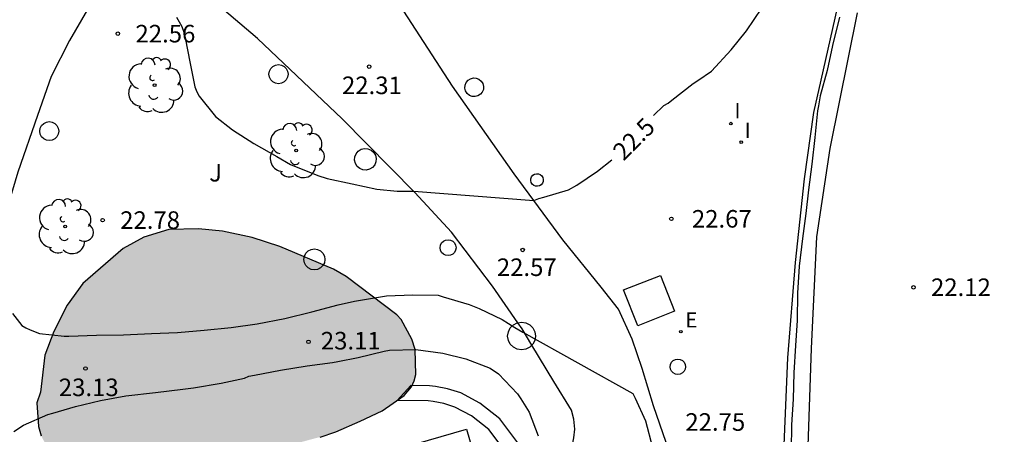
# Model space of a CAD drawing. Units: metres. Extents: x 578894 to 579244, y 4790539 to 4790790.
# Drawn here: x 579162 to 579204, y 4790720 to 4790737 of the extents above; entities that cross this region are included whole.
import ezdxf

# ---------------------------------------------------------------- set-up
doc = ezdxf.new("R2010")
doc.units = ezdxf.units.M
for name, color, linetype in [('020104', 34, 'Continuous'), ('020204', 9, 'Continuous'), ('020307', 24, 'Continuous'), ('020308', 9, 'Continuous'), ('060130', 9, 'Continuous'), ('060144', 9, 'Continuous'), ('080107', 9, 'Continuous'), ('090110', 1, 'Continuous'), ('100105', 3, 'Continuous'), ('100106', 63, 'Continuous'), ('100107', 3, 'Continuous'), ('100202', 3, 'Continuous'), ('100302', 7, 'Continuous'), ('220205', 1, 'Continuous'), ('220305', 1, 'Continuous'), ('270204', 9, 'Continuous'), ('270304', 9, 'Continuous'), ('990504', 63, 'Continuous')]:
    doc.layers.add(name, color=color, linetype=linetype)
doc.layers.add('020105', color=24, linetype='Continuous', lineweight=30)
doc.styles.add('ARIAL', font='ARIAL.TTF', dxfattribs={"height": 1})
doc.styles.add('ARIALI', font='ARIALI.TTF', dxfattribs={"height": 1})
doc.styles.add('ROMANS', font='romans__.ttf', dxfattribs={"height": 1})

# ---------------------------------------------------------------- blocks, each defined once
blk = doc.blocks.new('ARBOL')
blk.add_circle((0, 0), 0.0587)
for centre, radius, start, end in [((-0.564, 0.381), 0.532, 92.28, 254.58), ((-0.28, 0.855), 0.3, 359.2878, 173.6078), ((0.097, 0.97), 0.21, 23.1565, 160.4665), ((0.438, 0.881), 0.24, 301.578, 139.328), ((-0.091, 0.321), 0.12, 119.14, 310.56), ((0.656, 0.288), 0.443, 319.8556, 114.7656), ((0.819, -0.249), 0.383, 235.5275, 62.0275), ((-0.556, -0.339), 0.555, 142.64, 266.54), ((-0.039, -0.384), 0.21, 189.64, 323.88), ((0.299, -0.624), 0.532, 224.67, 0.24), ((-0.301, -0.676), 0.45, 213.78, 295.32)]:
    blk.add_arc(centre, radius, start, end)
blk = doc.blocks.new('REIND')
blk.add_circle((0, 0), 0.055)
blk = doc.blocks.new('REGELE')
blk.add_circle((0, 0), 0.055)
blk = doc.blocks.new('COTAPU')
blk.add_circle((0, 0), 0.075)

msp = doc.modelspace()

# ---------------------------------------------------------------- hatches: boundary and pattern name
at = {"layer": '990504'}
msp.add_hatch(color=256, dxfattribs=at).paths.add_polyline_path([(579163.193, 4790721.351), (579163.033, 4790720.903), (579163.107, 4790719.895), (579163.219, 4790719.495), (579163.701, 4790718.577), (579163.977, 4790718.255), (579164.143, 4790718.115), (579164.723, 4790717.761), (579164.987, 4790717.717), (579167.383, 4790717.711), (579169.533, 4790718.037), (579171.783, 4790718.547), (579175.119, 4790719.443), (579175.795, 4790719.671), (579176.831, 4790720.123), (579177.777, 4790720.567), (579178.711, 4790721.209), (579179.027, 4790721.585), (579179.143, 4790721.837), (579179.203, 4790722.109), (579179.175, 4790723.183), (579179.043, 4790723.615), (579178.585, 4790724.467), (579178.399, 4790724.663), (579176.239, 4790726.293), (579175.691, 4790726.615), (579173.401, 4790727.575), (579172.219, 4790727.967), (579170.953, 4790728.237), (579169.929, 4790728.333), (579168.665, 4790728.297), (579167.599, 4790727.981), (579166.713, 4790727.491), (579165.001, 4790725.993), (579164.331, 4790725.075), (579163.755, 4790723.945), (579163.375, 4790722.933)])

# ---------------------------------------------------------------- linework, layer by layer
at = {"layer": '020104', "flags": 128}
for points, elevation in [([(579161.994, 4790724.711), (579162.395, 4790724.209), (579162.568, 4790724.1), (579162.755, 4790724.026), (579163.141, 4790723.86), (579164.193, 4790723.751), (579164.404, 4790723.751), (579165.581, 4790723.792), (579166.726, 4790723.808), (579167.934, 4790723.859), (579169.038, 4790723.904), (579170.168, 4790723.999), (579171.322, 4790724.119), (579172.431, 4790724.275), (579173.613, 4790724.497), (579174.774, 4790724.791), (579175.895, 4790725.087), (579176.594, 4790725.241), (579176.842, 4790725.289), (579177.96, 4790725.468), (579179.085, 4790725.519), (579180.155, 4790725.504), (579180.38, 4790725.435), (579181.478, 4790725.107), (579181.905, 4790724.931), (579182.898, 4790724.456), (579183.43, 4790724.118), (579183.602, 4790724.015), (579183.771, 4790723.92), (579188.473, 4790721.302), (579188.573, 4790721.101), (579189.007, 4790720.136), (579189.316, 4790719.002)], 23), ([(579162.046, 4790719.685), (579162.46, 4790719.947), (579163.502, 4790720.401), (579163.712, 4790720.463), (579164.684, 4790720.745), (579165.756, 4790721.001), (579166.832, 4790721.199), (579168.102, 4790721.341), (579169.264, 4790721.481), (579169.714, 4790721.537), (579170.906, 4790721.741), (579171.894, 4790721.953), (579172.086, 4790722.037), (579172.32, 4790722.077), (579173.432, 4790722.299), (579174.566, 4790722.487), (579175.65, 4790722.621), (579175.886, 4790722.673), (579176.742, 4790722.841), (579177.854, 4790723.113), (579178.078, 4790723.153), (579179.202, 4790723.183), (579180.358, 4790723.023), (579181.336, 4790722.787), (579182.378, 4790722.385), (579182.736, 4790722.139), (579183.544, 4790721.287), (579183.691, 4790721.077), (579184.049, 4790720.497), (579184.425, 4790719.489)], 23.5)]:
    msp.add_lwpolyline(points, dxfattribs=dict(at, elevation=elevation))
at = {"layer": '020105', "elevation": 22.5, "flags": 128}
for points in [[(579189.355, 4790733.17), (579189.79, 4790733.604), (579189.972, 4790733.696), (579190.13, 4790733.83), (579191.042, 4790734.532), (579191.248, 4790734.67), (579191.824, 4790735.068), (579192.662, 4790735.974), (579193.318, 4790736.782), (579193.982, 4790737.756)], [(579168.99, 4790737.375), (579169.228, 4790736.977), (579169.31, 4790736.733), (579169.366, 4790736.489), (579169.58, 4790735.387), (579169.778, 4790734.399), (579169.864, 4790734.183), (579169.964, 4790733.999), (579170.66, 4790733.121), (579171.38, 4790732.565), (579172.288, 4790731.973), (579173.272, 4790731.413), (579173.862, 4790731.073), (579175.026, 4790730.609), (579175.428, 4790730.485), (579176.486, 4790730.247), (579177.548, 4790730.031), (579178.412, 4790729.943), (579179.13, 4790729.943), (579184.244, 4790729.545), (579184.458, 4790729.627), (579184.676, 4790729.689), (579185.72, 4790729.993), (579186.086, 4790730.195), (579186.96, 4790730.789), (579187.57, 4790731.284)], [(579197.291, 4790737.372), (579196.989, 4790736.162), (579196.771, 4790735.092), (579196.467, 4790734.012), (579196.399, 4790733.588), (579196.357, 4790733.374), (579196.239, 4790732.226), (579196.105, 4790731.098), (579195.969, 4790729.996), (579195.861, 4790728.988), (579195.709, 4790727.924), (579195.569, 4790726.74), (579195.495, 4790725.579), (579195.479, 4790724.415), (579195.411, 4790723.351), (579195.337, 4790722.181), (579195.313, 4790721.057), (579195.245, 4790719.969), (579195.225, 4790718.875)]]:
    msp.add_lwpolyline(points, dxfattribs=at)
at = {"layer": '060130'}
for points in [[(579193.939, 4790713.083, 22.768), (579193.731, 4790712.911, 22.79), (579193.461, 4790712.803, 22.79), (579193.145, 4790712.787, 22.876), (579192.821, 4790712.933, 22.902), (579192.033, 4790713.869, 22.996), (579190.571, 4790717.225, 22.932), (579189.357, 4790720.775, 22.904), (579188.865, 4790722.373, 22.9), (579188.449, 4790723.627, 22.87), (579187.865, 4790724.899, 22.81), (579187.125, 4790725.841, 22.756), (579185.478, 4790727.859, 22.592), (579183.408, 4790730.673, 22.42), (579180.772, 4790734.419, 22.338), (579178.508, 4790737.911, 22.328), (579176.254, 4790742.193, 22.326)], [(579183.567, 4790724.319, 22.953), (579182.485, 4790725.877, 22.803), (579180.731, 4790728.193, 22.627), (579179.169, 4790729.881, 22.511), (579176.069, 4790733.027, 22.435), (579172.453, 4790736.463, 22.407), (579170.295, 4790738.311, 22.407)], [(579165.197, 4790737.691, 22.623), (579164.423, 4790736.379, 22.653), (579163.647, 4790734.839, 22.707), (579163.061, 4790733.169, 22.753), (579162.229, 4790730.747, 22.819), (579161.565, 4790728.551, 22.929), (579160.629, 4790725.773, 22.993), (579159.657, 4790722.519, 23.139), (579159.007, 4790720.145, 23.361), (579158.435, 4790717.574, 23.467), (579158.409, 4790717.254, 23.467), (579158.409, 4790716.896, 23.463), (579158.431, 4790716.276, 23.467), (579158.592, 4790714.19, 23.535)], [(579184.164, 4790723.369, 23.071), (579183.747, 4790724.061, 22.977), (579183.567, 4790724.319, 22.953)], [(579184.748, 4790716.792, 23.367), (579185.596, 4790718.353, 23.365), (579185.86, 4790718.965, 23.349), (579185.954, 4790719.403, 23.351), (579185.99, 4790719.771, 23.351), (579185.954, 4790720.209, 23.351), (579185.854, 4790720.593, 23.333), (579185.104, 4790721.811, 23.281), (579184.164, 4790723.369, 23.071)]]:
    msp.add_polyline3d(points, dxfattribs=at)
at = {"layer": '060144'}
msp.add_polyline3d([(579194.969, 4790712.931, 24.065), (579194.918, 4790715.129, 24.065), (579194.92, 4790718.763, 24.025), (579195.08, 4790722.817, 24.021), (579195.41, 4790726.9, 23.989), (579195.794, 4790730.468, 23.989), (579196.2, 4790733.302, 23.977), (579196.514, 4790734.682, 23.955), (579197.21, 4790737.762, 23.943), (579198.129, 4790741.306, 23.943), (579199.029, 4790744.214, 23.943), (579199.411, 4790745.494, 23.939), (579200.699, 4790748.713, 23.939)], dxfattribs=at)
at = {"layer": '080107'}
msp.add_polyline3d([(579163.278, 4790713.315, 36.177), (579162.951, 4790714.446, 36.177), (579181.374, 4790719.777, 39.643), (579182.308, 4790716.547, 39.643)], dxfattribs=at)
at = {"layer": '090110'}
msp.add_polyline3d([(579190.251, 4790724.815, 25.388), (579188.68, 4790724.196, 25.4), (579188.079, 4790725.723, 25.4), (579189.65, 4790726.342, 25.388), (579190.251, 4790724.815, 25.388)], dxfattribs=at)
at = {"layer": '100105'}
msp.add_polyline3d([(579198.045, 4790737.55, 22.284), (579196.881, 4790731.76, 22.276), (579196.313, 4790727.996, 22.238), (579196.085, 4790723.215, 22.226), (579195.883, 4790717.405, 22.234), (579195.699, 4790712.583, 22.262), (579195.859, 4790707.871, 22.298), (579196.341, 4790702.043, 22.314), (579196.947, 4790698.007, 22.35), (579197.367, 4790695.827, 22.368), (579197.881, 4790693.841, 22.378), (579198.81, 4790690.459, 22.378), (579200.672, 4790684.816, 22.388), (579203.15, 4790676.882, 22.422), (579206.65, 4790665.934, 22.574), (579210.433, 4790654.542, 22.718), (579214.415, 4790641.313, 22.87), (579217.795, 4790630.591, 22.972)], dxfattribs=at)
at = {"layer": '100106', "elevation": 28.336, "flags": 128}
msp.add_lwpolyline([(579175.119, 4790719.443), (579175.795, 4790719.671), (579176.831, 4790720.123), (579177.777, 4790720.567), (579178.711, 4790721.209), (579179.027, 4790721.585), (579179.143, 4790721.837), (579179.203, 4790722.109), (579179.175, 4790723.183), (579179.043, 4790723.615), (579178.585, 4790724.467), (579178.399, 4790724.663), (579176.239, 4790726.293), (579175.691, 4790726.615), (579173.401, 4790727.575), (579172.219, 4790727.967), (579170.953, 4790728.237), (579169.929, 4790728.333), (579168.665, 4790728.297), (579167.599, 4790727.981), (579166.713, 4790727.491), (579165.001, 4790725.993), (579164.331, 4790725.075), (579163.755, 4790723.945), (579163.375, 4790722.933), (579163.193, 4790721.351), (579163.033, 4790720.903), (579163.107, 4790719.895), (579163.219, 4790719.495)], dxfattribs=at)
at = {"layer": '100107'}
for points in [[(579172.94, 4790734.935, 22.968), (579172.96, 4790735.061, 22.97), (579173.018, 4790735.175, 22.971), (579173.108, 4790735.265, 22.972), (579173.222, 4790735.323, 22.973), (579173.348, 4790735.343, 22.974), (579173.474, 4790735.323, 22.973), (579173.588, 4790735.265, 22.972), (579173.678, 4790735.175, 22.971), (579173.736, 4790735.061, 22.97), (579173.756, 4790734.935, 22.968), (579173.736, 4790734.809, 22.966), (579173.678, 4790734.695, 22.965), (579173.588, 4790734.605, 22.964), (579173.474, 4790734.547, 22.963), (579173.348, 4790734.527, 22.962), (579173.222, 4790734.547, 22.963), (579173.108, 4790734.605, 22.964), (579173.018, 4790734.695, 22.965), (579172.96, 4790734.809, 22.966), (579172.94, 4790734.935, 22.968)], [(579181.4, 4790734.111, 23.116), (579181.333, 4790734.217, 23.117), (579181.302, 4790734.338, 23.119), (579181.31, 4790734.463, 23.121), (579181.356, 4790734.579, 23.122), (579181.436, 4790734.675, 23.124), (579181.542, 4790734.742, 23.125), (579181.663, 4790734.773, 23.125), (579181.788, 4790734.765, 23.125), (579181.904, 4790734.719, 23.125), (579182, 4790734.639, 23.124), (579182.067, 4790734.533, 23.123), (579182.098, 4790734.412, 23.121), (579182.09, 4790734.287, 23.119), (579182.044, 4790734.171, 23.118), (579181.964, 4790734.075, 23.116), (579181.858, 4790734.008, 23.115), (579181.737, 4790733.977, 23.115), (579181.612, 4790733.985, 23.115), (579181.496, 4790734.031, 23.115), (579181.4, 4790734.111, 23.116)], [(579163.16, 4790732.503, 23.58), (579163.18, 4790732.628, 23.582), (579163.237, 4790732.74, 23.584), (579163.326, 4790732.83, 23.586), (579163.439, 4790732.887, 23.588), (579163.564, 4790732.907, 23.589), (579163.689, 4790732.887, 23.59), (579163.801, 4790732.83, 23.591), (579163.891, 4790732.74, 23.59), (579163.948, 4790732.628, 23.589), (579163.968, 4790732.503, 23.588), (579163.948, 4790732.378, 23.586), (579163.891, 4790732.266, 23.584), (579163.802, 4790732.176, 23.582), (579163.689, 4790732.119, 23.58), (579163.564, 4790732.099, 23.579), (579163.439, 4790732.119, 23.578), (579163.327, 4790732.176, 23.577), (579163.237, 4790732.266, 23.578), (579163.18, 4790732.378, 23.579), (579163.16, 4790732.503, 23.58)], [(579176.816, 4790730.903, 23.152), (579176.706, 4790730.997, 23.158), (579176.629, 4790731.12, 23.163), (579176.595, 4790731.26, 23.166), (579176.606, 4790731.405, 23.168), (579176.66, 4790731.539, 23.167), (579176.754, 4790731.65, 23.165), (579176.877, 4790731.726, 23.161), (579177.018, 4790731.76, 23.156), (579177.162, 4790731.75, 23.15), (579177.296, 4790731.695, 23.144), (579177.406, 4790731.601, 23.138), (579177.483, 4790731.478, 23.133), (579177.517, 4790731.338, 23.13), (579177.506, 4790731.193, 23.128), (579177.452, 4790731.059, 23.129), (579177.358, 4790730.948, 23.131), (579177.235, 4790730.872, 23.135), (579177.094, 4790730.838, 23.14), (579176.95, 4790730.848, 23.146), (579176.816, 4790730.903, 23.152)], [(579184.132, 4790730.307, 23.052), (579184.111, 4790730.389, 23.053), (579184.116, 4790730.473, 23.054), (579184.147, 4790730.552, 23.055), (579184.201, 4790730.617, 23.056), (579184.272, 4790730.663, 23.056), (579184.354, 4790730.684, 23.056), (579184.438, 4790730.679, 23.055), (579184.517, 4790730.648, 23.054), (579184.582, 4790730.594, 23.053), (579184.628, 4790730.523, 23.052), (579184.649, 4790730.441, 23.051), (579184.644, 4790730.357, 23.05), (579184.613, 4790730.278, 23.049), (579184.559, 4790730.213, 23.048), (579184.488, 4790730.167, 23.048), (579184.406, 4790730.146, 23.048), (579184.322, 4790730.151, 23.049), (579184.243, 4790730.182, 23.05), (579184.178, 4790730.236, 23.051), (579184.132, 4790730.307, 23.052)], [(579180.244, 4790727.527, 23.16), (579180.261, 4790727.632, 23.161), (579180.309, 4790727.727, 23.163), (579180.384, 4790727.802, 23.164), (579180.479, 4790727.85, 23.164), (579180.584, 4790727.867, 23.165), (579180.689, 4790727.85, 23.164), (579180.784, 4790727.802, 23.164), (579180.859, 4790727.727, 23.163), (579180.907, 4790727.632, 23.161), (579180.924, 4790727.527, 23.16), (579180.907, 4790727.422, 23.159), (579180.859, 4790727.327, 23.157), (579180.784, 4790727.252, 23.156), (579180.689, 4790727.204, 23.156), (579180.584, 4790727.187, 23.155), (579180.479, 4790727.204, 23.156), (579180.384, 4790727.252, 23.156), (579180.309, 4790727.327, 23.157), (579180.261, 4790727.422, 23.159), (579180.244, 4790727.527, 23.16)], [(579174.432, 4790727.023, 23.404), (579174.454, 4790727.161, 23.406), (579174.518, 4790727.286, 23.408), (579174.617, 4790727.385, 23.409), (579174.742, 4790727.449, 23.41), (579174.88, 4790727.471, 23.41), (579175.018, 4790727.449, 23.41), (579175.143, 4790727.385, 23.409), (579175.242, 4790727.286, 23.408), (579175.306, 4790727.161, 23.406), (579175.328, 4790727.023, 23.404), (579175.306, 4790726.885, 23.402), (579175.242, 4790726.76, 23.4), (579175.143, 4790726.661, 23.399), (579175.018, 4790726.597, 23.398), (579174.88, 4790726.575, 23.398), (579174.742, 4790726.597, 23.398), (579174.617, 4790726.661, 23.399), (579174.518, 4790726.76, 23.4), (579174.454, 4790726.885, 23.402), (579174.432, 4790727.023, 23.404)], [(579183.128, 4790723.751, 24.012), (579183.157, 4790723.934, 24.014), (579183.241, 4790724.099, 24.016), (579183.372, 4790724.23, 24.017), (579183.537, 4790724.314, 24.017), (579183.567, 4790724.319, 24.017)], [(579183.567, 4790724.319, 24.017), (579183.72, 4790724.343, 24.016), (579183.903, 4790724.314, 24.014), (579184.068, 4790724.23, 24.012), (579184.199, 4790724.099, 24.01), (579184.283, 4790723.934, 24.007), (579184.312, 4790723.751, 24.004), (579184.283, 4790723.568, 24.002), (579184.199, 4790723.403, 24), (579184.164, 4790723.369, 24)], [(579184.164, 4790723.369, 24), (579184.068, 4790723.272, 23.999), (579183.903, 4790723.188, 23.999), (579183.72, 4790723.159, 24), (579183.537, 4790723.188, 24.002), (579183.372, 4790723.272, 24.004), (579183.241, 4790723.403, 24.006), (579183.157, 4790723.568, 24.009), (579183.128, 4790723.751, 24.012)], [(579190.063, 4790722.443, 23.64), (579190.079, 4790722.544, 23.641), (579190.126, 4790722.636, 23.643), (579190.198, 4790722.708, 23.644), (579190.29, 4790722.755, 23.644), (579190.391, 4790722.771, 23.644), (579190.492, 4790722.755, 23.644), (579190.584, 4790722.708, 23.644), (579190.656, 4790722.636, 23.643), (579190.703, 4790722.544, 23.641), (579190.719, 4790722.443, 23.64), (579190.703, 4790722.342, 23.639), (579190.656, 4790722.25, 23.637), (579190.584, 4790722.178, 23.636), (579190.492, 4790722.131, 23.636), (579190.391, 4790722.115, 23.636), (579190.29, 4790722.131, 23.636), (579190.198, 4790722.178, 23.636), (579190.126, 4790722.25, 23.637), (579190.079, 4790722.342, 23.639), (579190.063, 4790722.443, 23.64)], [(579178.996, 4790721.647, 23.999), (579178.415, 4790721.005, 23.989)], [(579184.748, 4790716.792, 23.999), (579184.767, 4790716.893, 23.999), (579184.695, 4790717.317, 23.999), (579183.781, 4790718.911, 23.999), (579182.793, 4790720.221, 23.999), (579181.936, 4790720.891, 23.999), (579181.128, 4790721.323, 23.999), (579180.562, 4790721.503, 23.999), (579180.05, 4790721.595, 23.999), (579179.79, 4790721.635, 23.999), (579178.996, 4790721.647, 23.999)], [(579182.308, 4790716.547, 24.012), (579182.827, 4790716.819, 24.011), (579183.907, 4790717.385, 24.011), (579183.237, 4790718.552, 24.004), (579182.327, 4790719.761, 24.001), (579181.58, 4790720.344, 23.998), (579180.874, 4790720.722, 23.995), (579180.405, 4790720.871, 23.993), (579179.943, 4790720.954, 23.992), (579179.735, 4790720.986, 23.991), (579178.415, 4790721.005, 23.989)]]:
    msp.add_polyline3d(points, dxfattribs=at)

# ---------------------------------------------------------------- block references
at = {"layer": '020204', "rotation": 359.9987685839998}
for p in [(579166.493, 4790736.664, 22.558), (579177.215, 4790735.258, 22.306), (579165.839, 4790728.704, 22.776), (579190.117, 4790728.758, 22.674), (579183.772, 4790727.431, 22.574), (579200.446, 4790725.837, 22.124), (579174.627, 4790723.508, 23.108), (579165.111, 4790722.368, 23.13)]:
    msp.add_blockref('COTAPU', p, dxfattribs=at)
at = {"layer": '100202', "rotation": 359.9987685839998}
for p in [(579168.061, 4790734.461, 28.826), (579174.105, 4790731.673, 26.394), (579164.243, 4790728.429, 27.62)]:
    msp.add_blockref('ARBOL', p, dxfattribs=at)
at = {"layer": '220205', "rotation": 359.9987685839998}
msp.add_blockref('REGELE', (579190.518, 4790723.94, 22.809), dxfattribs=at)
at = {"layer": '270204', "rotation": 359.9987685839998}
for p in [(579192.657, 4790732.825, 22.55), (579193.098, 4790732.033, 22.545)]:
    msp.add_blockref('REIND', p, dxfattribs=at)

# ---------------------------------------------------------------- texts
at = {"layer": '020307', "style": 'ARIALI'}
msp.add_text('22.5', height=0.75, rotation=45.0778, dxfattribs=at).set_placement((579188.077, 4790731.201, 22.499))
at = {"layer": '020308', "style": 'ARIAL'}
for s, p in [('22.56', (579167.243, 4790736.289, 22.557)), ('22.31', (579176.057, 4790734.083, 22.305)), ('22.78', (579166.589, 4790728.329, 22.775)), ('22.67', (579190.99, 4790728.383, 22.673)), ('22.57', (579182.665, 4790726.317, 22.573)), ('22.12', (579201.196, 4790725.462, 22.123)), ('23.11', (579175.154, 4790723.18, 23.107)), ('23.13', (579163.971, 4790721.189, 23.129)), ('22.75', (579190.712, 4790719.709, 22.753))]:
    msp.add_text(s, height=0.75, rotation=359.9988, dxfattribs=at).set_placement(p)
at = {"layer": '100302', "style": 'ARIAL'}
msp.add_text('J', height=0.75, rotation=359.9988, dxfattribs=at).set_placement((579170.39, 4790730.352))
at = {"layer": '220305', "style": 'ROMANS'}
msp.add_text('E', height=0.65, rotation=359.9988, dxfattribs=at).set_placement((579190.705, 4790724.119, 22.808))
at = {"layer": '270304', "style": 'ROMANS'}
for p in [(579192.808, 4790733.052, 22.549), (579193.237, 4790732.207, 22.544)]:
    msp.add_text('I', height=0.65, rotation=359.9988, dxfattribs=at).set_placement(p)

doc.saveas('drawing.dxf')
